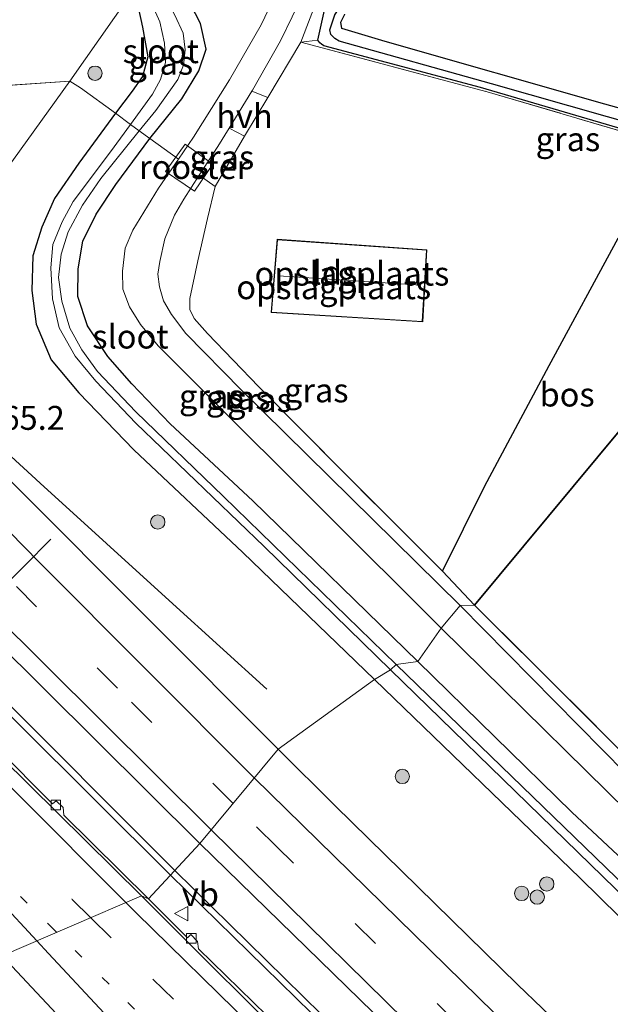
# Model space of a CAD drawing. Units: metres. Extents: x 249989 to 260003, y 468748 to 474541.
# Drawn here: x 251912 to 251974, y 470481 to 470584 of the extents above; entities that cross this region are included whole.
import ezdxf
from ezdxf.enums import TextEntityAlignment as Align

# ---------------------------------------------------------------- set-up
doc = ezdxf.new("R2010")
doc.units = ezdxf.units.M
for name, pattern in [('IE-TERREINAFSCHEIDING', [10, 8, -2]), ('VW-1-3_STREEP', [4, 1, -3]), ('VW-3-9_STREEP', [12, 3, -9])]:
    doc.linetypes.add(name, pattern=pattern)
doc.layers.get('0').update_dxf_attribs({"lineweight": 25})
for name, color, linetype, lineweight in [('B-ME-AL-OVERIG-L-B1', 7, 'Continuous', 18), ('B-ME-AM-KILOMETR-S-B1', 7, 'Continuous', 18), ('B-ME-BV-GELEIDECONSTRUCTIE-GELEIDERAIL-L-B1', 213, 'BV-GELEIDERAIL', 18), ('B-ME-GR-BOOM-GV-B6', 93, 'Continuous', 18), ('B-ME-GR-BOOM-S-B1', 93, 'Continuous', 18), ('B-ME-GR-STRUIKEN-GV-B6', 93, 'Continuous', 18), ('B-ME-IE-GRASLAND-GV-B6', 93, 'Continuous', 18), ('B-ME-IE-GRONDWERKLIJN-GROND_INGERICHT-GV-B6', 253, 'Continuous', 18), ('B-ME-IE-HULPGEOMETRIE-L-B1', 53, 'Continuous', 18), ('B-ME-IE-INRICHTINGSELEMENT-GV-B6', 253, 'Continuous', 18), ('B-ME-IE-TERREINAFSCHEIDING-DOORGANG-L-B1', 8, 'IE-TERREINAFSCHEIDING-KUNSTMATIG-OPEN', 18), ('B-ME-IE-TERREINAFSCHEIDING-RASTERHEKWERK-L-B1', 8, 'IE-TERREINAFSCHEIDING', 18), ('B-ME-KG-KADASTRAAL-DAKRAND-L-B1', 13, 'Continuous', 18), ('B-ME-KG-KADASTRAAL-NOKLIJN-L-B1', 13, 'Continuous', 18), ('B-ME-OG-BEBOUWING-GV-B6', 173, 'Continuous', 18), ('B-ME-OG-WATER-GV-B6', 153, 'Continuous', 18), ('B-ME-VH-VERH_SOORT-BITUMEN-GV-B6', 8, 'IE-TERREINAFSCHEIDING-NATUURLIJK-HOUTWAL', 18), ('B-ME-VH-VERH_SOORT-HALF_VERHARDING-GV-B6', 8, 'IE-TERREINAFSCHEIDING-NATUURLIJK-HOUTWAL', 18), ('B-ME-VH-VERH_SOORT-KLINKERS-GV-B6', 8, 'IE-TERREINAFSCHEIDING-NATUURLIJK-HOUTWAL', 18), ('B-ME-VV-KOLK-S-B1', 8, 'Continuous', 18), ('B-ME-VW-MARKERING-13STREEP-045-L-B1', 255, 'VW-1-3_STREEP', 18), ('B-ME-VW-MARKERING-39STREEP-015-L-B1', 255, 'VW-3-9_STREEP', 18), ('B-ME-VW-MARKERING-STREEP-015-L-B1', 7, 'Continuous', 18), ('B-ME-VW-MEUBILAIR_WEGMEUBILAIR-VERKEERSBORD-S-B1', 8, 'Continuous', 18)]:
    doc.layers.add(name, color=color, linetype=linetype, lineweight=lineweight)
for name, color, linetype in [('B-ME-GR-BOS-GV-B6', 10, 'Continuous'), ('B-ME-GW-INSTEEKWATERGANG-L-B1', 10, 'Continuous'), ('B-ME-GW-WATERGANG-GREPPEL-L-B1', 10, 'Continuous')]:
    doc.layers.add(name, color=color, linetype=linetype)
doc.styles.add('NLCS-ISO', font='NLCS-ISO.TTF')
doc.linetypes.add('BV-GELEIDERAIL', pattern='A,10,-3,[108,NLCS.SHX,S=1,R=0,X=0,Y=0],-3', length=16)
doc.linetypes.add('IE-TERREINAFSCHEIDING-KUNSTMATIG-OPEN', pattern='A,7,-1.5,[67,NLCS.SHX,S=0.75,R=0,X=0,Y=0],-1.5', length=10)
doc.linetypes.add('IE-TERREINAFSCHEIDING-NATUURLIJK-HOUTWAL', pattern='A,7,-1.5,[67,NLCS.SHX,S=0.75,R=45,X=0,Y=0],-1.5,7,-1.5,[70,NLCS.SHX,S=0.75,R=0,X=0,Y=0],-1.5', length=20)

# ---------------------------------------------------------------- blocks, each defined once
blk = doc.blocks.new('boom')
h = blk.add_hatch(color=256)
edge = h.paths.add_edge_path()
edge.add_arc((0, 0), 0.75, 0, 360)
blk.add_circle((0, 0), 0.75)
blk = doc.blocks.new('kolk')
blk.add_lwpolyline([(-0.5, -0.5), (0.5, -0.5), (0.5, 0.5), (-0.5, 0.5)], close=True)
blk = doc.blocks.new('verkeersbord')
for p, q in [((0, 0.75), (-0.75, -0.625)), ((0.75, -0.625), (0, 0.75)), ((-0.75, -0.625), (0.75, -0.625))]:
    blk.add_line(p, q)

msp = doc.modelspace()

# ---------------------------------------------------------------- linework, layer by layer
at = {"layer": 'B-ME-AL-OVERIG-L-B1'}
msp.add_line((251905.24, 470519.024, 25.522), (251915.334, 470529.2, 24.788), dxfattribs=at)
at = {"layer": 'B-ME-BV-GELEIDECONSTRUCTIE-GELEIDERAIL-L-B1'}
for points in [[(251679.51, 470769.56, 25.881), (251719.917, 470721.025, 25.95), (251746.717, 470689.394, 26.052), (251772.054, 470660.215, 26.108), (251795.879, 470633.108, 26.104), (251822.775, 470603.434, 26.194), (251848.995, 470574.979, 26.254), (251883.042, 470539.302, 26.376), (251911.938, 470509.882, 26.473), (251927.8513, 470494.0358, 26.492)], [(251928.3124, 470494.5338, 26.468), (251908.728, 470514.085, 26.445), (251882.578, 470540.656, 26.38), (251859.557, 470564.82, 26.283), (251835.952, 470590.136, 26.157), (251809.762, 470618.645, 26.108), (251784.901, 470646.446, 26.064), (251762.022, 470672.627, 26.056), (251738.601, 470699.955, 25.967), (251713.624, 470729.563, 25.869), (251693.141, 470754.084, 25.853), (251679.937, 470770.013, 25.891)], [(251854.136, 470597.564, 25.399), (251866.425, 470582.949, 26.133), (251873.443, 470574.881, 26.307), (251889.079, 470558.633, 26.307), (251898.529, 470549.424, 26.267), (251914.204, 470535.057, 26.323), (251928.084, 470522.427, 25.885), (251937.917, 470513.492, 25.468)], [(251927.8513, 470494.0358, 26.492), (251955.719, 470466.742, 26.445), (251986.643, 470437.406, 26.493), (252017.063, 470409.303, 26.562), (252052.779, 470377.282, 26.646), (252085.017, 470349.306, 26.739)], [(252085.444, 470349.8, 26.731), (252064.258, 470368.109, 26.626), (252042.27, 470387.55, 26.63), (252018.433, 470408.977, 26.61), (251991.029, 470434.218, 26.497), (251968.686, 470455.285, 26.501), (251949.402, 470473.811, 26.384), (251928.3124, 470494.5338, 26.468)]]:
    msp.add_polyline3d(points, dxfattribs=at)
at = {"layer": 'B-ME-GR-BOOM-GV-B6'}
for points in [[(251904.814, 470576.284, 30.318), (251899.918, 470575.886, 32.403), (251908.405, 470586.601, 32.013), (251919.786, 470600.545, 31.547), (251928.372, 470611.122, 31.186), (251938.132, 470623.442, 30.728), (251946.048, 470633.066, 30.42), (251950.495, 470637.705, 30.123), (251955.119, 470628.924, 25.439), (251944.501, 470615.407, 25.67), (251936.73, 470605.093, 25.658), (251928.072, 470592.485, 25.618), (251917.324, 470577.12, 25.626), (251904.814, 470576.284, 30.318)], [(251910.601, 470567.817, 25.5), (251908.616, 470565.491, 25.5), (251903.784, 470566.711, 27.548), (251899.796, 470568.842, 30.018), (251898.484, 470571.787, 31.442), (251899.918, 470575.886, 32.403), (251904.814, 470576.284, 30.318), (251917.324, 470577.12, 25.626), (251910.601, 470567.817, 25.5)]]:
    msp.add_polyline3d(points, dxfattribs=at)
at = {"layer": 'B-ME-GR-BOS-GV-B6'}
for points in [[(252069.577, 470640.317, 24.972), (251996.613, 470568.244, 24.876), (251973.315, 470574.714, 24.807), (251950.303, 470581.282, 24.896), (251945.792, 470582.633, 24.892), (251945.668, 470583.291, 24.896), (251946.084, 470584.132, 24.9)], [(251959.68, 470522.297, 25.196), (251956.332, 470525.849, 25.123), (251960.705, 470534.702, 25.05), (251967.492, 470547.377, 24.997), (251974.717, 470560.696, 25.013), (251977.443, 470563.282, 24.884), (251977.716, 470563.164, 24.884), (251990.461, 470559.326, 24.847), (251959.68, 470522.297, 25.196)], [(252051.37, 470435.645, 25.573), (252027.534, 470456.714, 25.29), (252004.45, 470478.405, 25.217), (251979.618, 470502.404, 25.064), (251959.68, 470522.297, 25.196), (251990.461, 470559.326, 24.847)]]:
    msp.add_polyline3d(points, dxfattribs=at)
at = {"layer": 'B-ME-GR-STRUIKEN-GV-B6'}
for points in [[(251943.274, 470581.417, 24.949), (251941.484, 470581.196, 25.013), (251943.633, 470586.786, 25.03)], [(251944.173, 470585.492, 24.936), (251943.274, 470581.417, 24.949)]]:
    msp.add_polyline3d(points, dxfattribs=at)
at = {"layer": 'B-ME-GW-INSTEEKWATERGANG-L-B1'}
for points in [[(251997.411, 470565.535, 24.92), (251979.662, 470570.766, 24.863), (251960.29, 470576.482, 24.9), (251943.882, 470580.837, 24.949), (251943.648, 470581.012, 24.949), (251943.478, 470581.137, 24.949), (251943.274, 470581.417, 24.949), (251944.173, 470585.492, 24.936), (251944.268, 470585.742, 24.932), (251944.519, 470586.096, 24.924), (251945.097, 470586.495, 24.916), (251947.328, 470586.93, 24.908), (251947.528, 470587.017, 24.904), (251947.922, 470587.405, 24.896), (251949.152, 470593.588, 24.908), (251950.877, 470600.996, 24.936), (251951.996, 470603.507, 24.932), (251954.056, 470606.215, 24.92), (251959.475, 470612.961, 24.932), (251965.932, 470620.152, 24.92), (251976.806, 470630.752, 24.973)], [(251924.496, 470584.703, 25.151), (251924.922, 470582.781, 25.147), (251925.464, 470579.691, 25.115), (251924.92, 470577.623, 25.123), (251923.828, 470576.089, 25.143), (251922.074, 470573.764, 25.127), (251918.268, 470568.547, 25.054), (251915.716, 470564.836, 25.103), (251914.371, 470561.86, 25.139), (251913.447, 470558.831, 25.155), (251913.342, 470555.231, 25.188), (251913.796, 470551.681, 25.241), (251915.352, 470547.966, 25.289), (251918.266, 470544.517, 25.269), (251923.992, 470538.535, 25.139), (251935.417, 470527.816, 25.07), (251949.182, 470514.512, 25.058)], [(251953.743, 470516.389, 24.908), (251936.457, 470533.22, 24.924), (251927.805, 470541.263, 24.989), (251923.791, 470545.459, 24.965), (251921.297, 470548.305, 24.989), (251919.169, 470551.513, 25.017), (251918.15, 470554.607, 24.973), (251918.186, 470557.504, 25.078), (251918.675, 470560.386, 25.074), (251920.056, 470563.217, 25.046), (251922.116, 470566.313, 25.07), (251925.675, 470571.128, 25.013), (251929.041, 470575.272, 24.928), (251930.824, 470578.208, 24.969), (251931.592, 470580.487, 24.896), (251930.977, 470583.168, 24.896), (251929.932, 470585.197, 24.912)], [(251996.613, 470568.244, 24.876), (251973.315, 470574.714, 24.807), (251950.303, 470581.282, 24.896), (251945.792, 470582.633, 24.892), (251945.668, 470583.291, 24.896), (251946.084, 470584.132, 24.9)], [(252237.673, 470276.45, 25.464), (252208.204, 470297.891, 25.411), (252179.493, 470319.893, 25.314), (252149.263, 470343.656, 25.379), (252120.696, 470366.496, 25.33), (252091.586, 470390.259, 25.282), (252069.734, 470408.881, 25.274), (252046.386, 470429.799, 25.302), (252021.47, 470452.319, 25.189), (251993.913, 470478.114, 24.943), (251969.836, 470500.643, 24.862), (251953.743, 470516.389, 24.908)], [(251949.182, 470514.512, 25.058), (251970.719, 470493.712, 24.886), (251985.088, 470479.591, 24.987), (252003.488, 470462.247, 25.072), (252026.99, 470440.005, 25.294), (252048.757, 470420.274, 25.488), (252071.35, 470400.794, 25.391), (252094.244, 470381.43, 25.339), (252119.635, 470360.608, 25.415), (252146.57, 470339.951, 25.359), (252172.02, 470320.242, 25.363), (252192.969, 470304.176, 25.322), (252194.784, 470302.784, 25.318), (252234.464, 470272.624, 25.544)]]:
    msp.add_polyline3d(points, dxfattribs=at)
at = {"layer": 'B-ME-GW-WATERGANG-GREPPEL-L-B1'}
msp.add_polyline3d([(251997.852, 470566.495, 24.409), (251961.45, 470576.834, 24.47), (251945.491, 470581.315, 24.275), (251945.039, 470581.591, 24.263), (251944.629, 470581.997, 24.275), (251944.533, 470582.511, 24.287), (251945.051, 470584.071, 24.296), (251945.633, 470584.969, 24.328), (251946.179, 470585.327, 24.34), (251947.966, 470585.791, 24.336), (251948.406, 470586.23, 24.336), (251948.884, 470586.866, 24.332), (251952.05, 470600.945, 24.32), (251952.759, 470602.768, 24.32), (251954.233, 470604.908, 24.32), (251967.152, 470619.583, 24.044), (251972.636, 470624.888, 24.016), (251978.398, 470630.169, 24.016), (251988.646, 470638.289, 23.87), (251993.332, 470641.875, 23.878), (252006.403, 470653.018, 23.736), (251994.846, 470654.416, 23.935)], dxfattribs=at)
at = {"layer": 'B-ME-IE-GRASLAND-GV-B6'}
for points in [[(251949.182, 470514.512, 25.058), (251939.101, 470507.21, 25.673), (251911.793, 470534.601, 25.568), (251892.53, 470554.335, 25.514), (251869.542, 470578.378, 25.537), (251844.666, 470605.029, 25.418), (251820.347, 470631.805, 25.285), (251787.999, 470668.216, 25.228), (251760.334, 470700.144, 25.235), (251734.381, 470730.71, 25.167), (251709.491, 470760.449, 25.095), (251696.295, 470776.306, 25.158)], [(251685.17, 470769.946, 25.362), (251713.274, 470736.26, 25.335), (251741.48, 470703.018, 25.401), (251770.568, 470669.033, 25.453), (251796.343, 470639.657, 25.497), (251823.007, 470609.641, 25.646), (251852.799, 470577.81, 25.729), (251883.553, 470545.201, 25.797), (251909.282, 470518.808, 25.855), (251930.914, 470497.344, 25.917)], [(251924.496, 470584.703, 25.151), (251924.922, 470582.781, 25.147), (251925.464, 470579.691, 25.115), (251924.92, 470577.623, 25.123), (251923.828, 470576.089, 25.143), (251922.074, 470573.764, 25.127), (251918.423, 470576.44, 25.537), (251917.324, 470577.12, 25.626), (251928.072, 470592.485, 25.618)], [(251940.062, 470588.735, 24.928), (251937.349, 470583.031, 24.953), (251934.007, 470577.273, 24.949), (251930.239, 470571.259, 24.981), (251928.677, 470568.974, 25.007), (251925.675, 470571.128, 25.013), (251929.041, 470575.272, 24.928), (251930.824, 470578.208, 24.969), (251931.592, 470580.487, 24.896), (251930.977, 470583.168, 24.896), (251929.932, 470585.197, 24.912)], [(251943.633, 470586.786, 25.03), (251941.484, 470581.196, 25.013), (251938.019, 470575.425, 25.022), (251936.375, 470576.096, 24.952), (251936.434, 470576.192, 24.953), (251939.371, 470581.356, 24.896), (251941.815, 470586.423, 24.9)], [(251926.289, 470584.354, 24.321), (251926.735, 470583.331, 24.321), (251927.212, 470581.089, 24.321), (251927.333, 470579.068, 24.321), (251926.815, 470577.308, 24.321), (251925.966, 470575.777, 24.321), (251923.653, 470572.596, 24.321), (251922.074, 470573.764, 25.127), (251923.828, 470576.089, 25.143), (251924.92, 470577.623, 25.123), (251925.464, 470579.691, 25.115), (251924.922, 470582.781, 25.147), (251924.496, 470584.703, 25.151)], [(251929.932, 470585.197, 24.912), (251930.977, 470583.168, 24.896), (251931.592, 470580.487, 24.896), (251930.824, 470578.208, 24.969), (251929.041, 470575.272, 24.928), (251925.675, 470571.128, 25.013), (251924.575, 470571.919, 24.321), (251926.321, 470574.068, 24.321), (251928.624, 470577.3, 24.321), (251929.2, 470578.796, 24.321), (251929.397, 470580.418, 24.321), (251929.161, 470582.149, 24.321), (251928.311, 470584.018, 24.321)], [(251997.411, 470565.535, 24.92), (251979.662, 470570.766, 24.863), (251960.29, 470576.482, 24.9), (251943.882, 470580.837, 24.949), (251943.648, 470581.012, 24.949), (251943.478, 470581.137, 24.949), (251943.274, 470581.417, 24.949), (251944.173, 470585.492, 24.936)], [(251945.051, 470584.071, 24.296), (251944.533, 470582.511, 24.287), (251944.629, 470581.997, 24.275), (251945.039, 470581.591, 24.263), (251945.491, 470581.315, 24.275), (251961.45, 470576.834, 24.47), (251997.852, 470566.495, 24.409), (251997.411, 470565.535, 24.92)], [(251997.852, 470566.495, 24.409), (251961.45, 470576.834, 24.47), (251945.491, 470581.315, 24.275), (251945.039, 470581.591, 24.263), (251944.629, 470581.997, 24.275), (251944.533, 470582.511, 24.287), (251945.051, 470584.071, 24.296)], [(251946.084, 470584.132, 24.9), (251945.668, 470583.291, 24.896), (251945.792, 470582.633, 24.892), (251950.303, 470581.282, 24.896), (251973.315, 470574.714, 24.807), (251996.613, 470568.244, 24.876), (251997.852, 470566.495, 24.409)], [(251995.214, 470564.144, 25.082), (251982.8, 470567.595, 25.05), (251981.946, 470565.643, 25.042), (251978.306, 470564.992, 24.831), (251977.591, 470564.713, 24.867), (251977.213, 470564.246, 24.88), (251977.136, 470563.681, 24.88), (251977.443, 470563.282, 24.884), (251974.717, 470560.696, 25.013), (251979.761, 470570.496, 24.944), (251960.989, 470576.027, 24.928), (251941.484, 470581.196, 25.013), (251943.274, 470581.417, 24.949), (251943.478, 470581.137, 24.949), (251943.648, 470581.012, 24.949), (251943.882, 470580.837, 24.949), (251960.29, 470576.482, 24.9), (251979.662, 470570.766, 24.863), (251997.411, 470565.535, 24.92), (251995.214, 470564.144, 25.082)], [(251910.601, 470567.817, 25.5), (251917.324, 470577.12, 25.626), (251918.423, 470576.44, 25.537), (251922.074, 470573.764, 25.127), (251918.268, 470568.547, 25.054), (251915.716, 470564.836, 25.103), (251914.371, 470561.86, 25.139), (251913.447, 470558.831, 25.155), (251913.342, 470555.231, 25.188), (251913.796, 470551.681, 25.241), (251915.352, 470547.966, 25.289), (251918.266, 470544.517, 25.269), (251923.992, 470538.535, 25.139), (251935.417, 470527.816, 25.07), (251949.182, 470514.512, 25.058)], [(251950.888, 470515.508, 24.321), (251949.182, 470514.512, 25.058), (251935.417, 470527.816, 25.07), (251923.992, 470538.535, 25.139), (251918.266, 470544.517, 25.269), (251915.352, 470547.966, 25.289), (251913.796, 470551.681, 25.241), (251913.342, 470555.231, 25.188), (251913.447, 470558.831, 25.155), (251914.371, 470561.86, 25.139), (251915.716, 470564.836, 25.103), (251918.268, 470568.547, 25.054), (251922.074, 470573.764, 25.127), (251923.653, 470572.596, 24.321), (251921.576, 470569.739, 24.321), (251917.66, 470564.525, 24.321), (251916.523, 470562.391, 24.321), (251915.544, 470560.024, 24.321), (251915.322, 470557.591, 24.321), (251915.489, 470554.339, 24.321), (251916.206, 470551.324, 24.321), (251917.883, 470548.334, 24.321), (251920.033, 470545.732, 24.321), (251924.225, 470541.322, 24.321), (251937.646, 470528.415, 24.321), (251950.888, 470515.508, 24.321)], [(251951.449, 470516.085, 24.321), (251933.397, 470533.677, 24.321), (251924.218, 470542.539, 24.321), (251920.208, 470546.733, 24.321), (251918.568, 470549.025, 24.321), (251917.308, 470551.286, 24.321), (251916.467, 470554.1, 24.321), (251916.127, 470556.595, 24.321), (251916.417, 470559.016, 24.321), (251917.138, 470561.361, 24.321), (251918.628, 470564.154, 24.321), (251920.537, 470566.947, 24.321), (251924.575, 470571.919, 24.321), (251925.675, 470571.128, 25.013), (251922.116, 470566.313, 25.07), (251920.056, 470563.217, 25.046), (251918.675, 470560.386, 25.074), (251918.186, 470557.504, 25.078), (251918.15, 470554.607, 24.973), (251919.169, 470551.513, 25.017), (251921.297, 470548.305, 24.989), (251923.791, 470545.459, 24.965), (251927.805, 470541.263, 24.989), (251936.457, 470533.22, 24.924), (251953.743, 470516.389, 24.908), (251951.449, 470516.085, 24.321)], [(251930.858, 470567.303, 24.897), (251932.794, 470570.305, 24.912), (251933.974, 470572.213, 24.925), (251935.593, 470571.387, 25.042), (251932.533, 470566.102, 25.095), (251930.858, 470567.303, 24.897)], [(251953.743, 470516.389, 24.908), (251936.457, 470533.22, 24.924), (251927.805, 470541.263, 24.989), (251923.791, 470545.459, 24.965), (251921.297, 470548.305, 24.989), (251919.169, 470551.513, 25.017), (251918.15, 470554.607, 24.973), (251918.186, 470557.504, 25.078), (251918.675, 470560.386, 25.074), (251920.056, 470563.217, 25.046), (251922.116, 470566.313, 25.07), (251925.675, 470571.128, 25.013), (251928.677, 470568.974, 25.007), (251926.595, 470565.927, 25.042), (251923.915, 470561.517, 25.05), (251923.094, 470559.642, 25.038), (251922.811, 470557.236, 25.058), (251922.871, 470555.369, 25.066), (251923.538, 470553.528, 25.026), (251924.699, 470551.67, 25.038), (251926.565, 470549.425, 25.042), (251931.162, 470544.811, 24.977), (251956.171, 470519.899, 25.001), (251953.743, 470516.389, 24.908)], [(251958.157, 470522.239, 24.969), (251935.292, 470544.775, 24.9), (251929.46, 470550.705, 24.912), (251927.951, 470552.696, 24.944), (251927.114, 470554.142, 24.892), (251926.709, 470555.593, 24.859), (251926.519, 470556.93, 24.859), (251926.716, 470558.272, 24.855), (251927.266, 470560.641, 24.827), (251928.258, 470563.091, 24.851), (251929.228, 470564.775, 24.884), (251930.858, 470567.303, 24.897), (251932.533, 470566.102, 25.095), (251931.705, 470562.74, 25.022), (251930.706, 470558.328, 25.038), (251929.884, 470554.367, 25.058), (251929.88, 470553.23, 25.046), (251930.331, 470552.306, 25.046), (251931.704, 470550.73, 25.05), (251937.096, 470545.154, 25.038), (251946.251, 470535.9, 25.09), (251956.332, 470525.849, 25.123), (251959.68, 470522.297, 25.196), (251958.157, 470522.239, 24.969)], [(252035.362, 470447.764, 25.363), (252012.834, 470468.617, 25.294), (251992.618, 470487.923, 25.177), (251975.494, 470504.672, 25.036), (251958.157, 470522.239, 24.969), (251959.68, 470522.297, 25.196), (251979.618, 470502.404, 25.064), (252004.45, 470478.405, 25.217), (252027.534, 470456.714, 25.29), (252051.37, 470435.645, 25.573)], [(252179.493, 470319.893, 25.314), (252149.263, 470343.656, 25.379), (252120.696, 470366.496, 25.33), (252091.586, 470390.259, 25.282), (252069.734, 470408.881, 25.274), (252046.386, 470429.799, 25.302), (252021.47, 470452.319, 25.189), (251993.913, 470478.114, 24.943), (251969.836, 470500.643, 24.862), (251953.743, 470516.389, 24.908), (251956.171, 470519.899, 25.001), (251980.014, 470496.444, 24.987), (252000.967, 470475.83, 25.104), (252022.805, 470455.323, 25.286), (252043.644, 470436.554, 25.375), (252064.638, 470417.855, 25.391), (252086.405, 470399.445, 25.367), (252111.052, 470378.998, 25.403), (252133.09, 470361.12, 25.399), (252153.618, 470344.727, 25.383), (252175.809, 470327.453, 25.419)], [(252237.673, 470276.45, 25.464), (252236.555, 470274.895, 24.321), (252200.465, 470301.691, 24.321), (252166.992, 470327.612, 24.321), (252136.28, 470351.731, 24.321), (252110.447, 470372.102, 24.321), (252087.879, 470390.761, 24.321), (252063.111, 470411.894, 24.321), (252042.117, 470430.667, 24.321), (252012.16, 470458.198, 24.321), (251985.526, 470483.12, 24.321), (251951.449, 470516.085, 24.321), (251953.743, 470516.389, 24.908), (251969.836, 470500.643, 24.862), (251993.913, 470478.114, 24.943), (252021.47, 470452.319, 25.189), (252046.386, 470429.799, 25.302), (252069.734, 470408.881, 25.274), (252091.586, 470390.259, 25.282), (252120.696, 470366.496, 25.33), (252149.263, 470343.656, 25.379), (252179.493, 470319.893, 25.314), (252208.204, 470297.891, 25.411), (252237.673, 470276.45, 25.464)], [(252172.02, 470320.242, 25.363), (252146.57, 470339.951, 25.359), (252119.635, 470360.608, 25.415), (252094.244, 470381.43, 25.339), (252071.35, 470400.794, 25.391), (252048.757, 470420.274, 25.488), (252026.99, 470440.005, 25.294), (252003.488, 470462.247, 25.072), (251985.088, 470479.591, 24.987), (251970.719, 470493.712, 24.886), (251949.182, 470514.512, 25.058), (251950.888, 470515.508, 24.321), (251984.84, 470482.463, 24.321), (252011.382, 470457.275, 24.321), (252041.417, 470429.8, 24.321), (252062.401, 470411.046, 24.321), (252087.176, 470389.923, 24.321), (252109.776, 470371.3, 24.321), (252135.585, 470350.902, 24.321), (252166.348, 470326.83, 24.321)], [(252141.392, 470324.535, 26.09), (252119.804, 470342.48, 26.034), (252099.413, 470359.739, 25.998), (252076.437, 470379.511, 25.958), (252053.711, 470399.617, 25.896), (252030.52, 470420.473, 25.859), (252007.408, 470441.679, 25.813), (251984.562, 470463.019, 25.773), (251964.206, 470482.545, 25.709), (251945.082, 470501.272, 25.694), (251939.101, 470507.21, 25.673), (251949.182, 470514.512, 25.058), (251970.719, 470493.712, 24.886), (251985.088, 470479.591, 24.987), (252003.488, 470462.247, 25.072), (252026.99, 470440.005, 25.294), (252048.757, 470420.274, 25.488), (252071.35, 470400.794, 25.391), (252094.244, 470381.43, 25.339), (252119.635, 470360.608, 25.415), (252146.57, 470339.951, 25.359), (252172.02, 470320.242, 25.363)], [(251930.914, 470497.344, 25.917), (251925.551, 470491.551, 25.902), (251916.68, 470500.315, 25.853), (251916.609, 470501.101, 25.796), (251915.894, 470501.809, 25.808), (251915.5, 470501.482, 25.812), (251903.744, 470513.295, 25.812)], [(251943.636, 470473.773, 25.831), (251930.79, 470486.33, 25.811), (251930.684, 470487.097, 25.815), (251929.984, 470487.821, 25.815), (251929.623, 470487.465, 25.787), (251925.551, 470491.551, 25.902), (251930.914, 470497.344, 25.917), (251956.037, 470472.851, 25.888)], [(252062.037, 470322.546, 26.19), (252044.51, 470336.99, 25.274), (252020.163, 470359.255, 25.29), (251993.831, 470383.877, 25.379), (251971.77, 470404.739, 25.254), (251943.861, 470431.892, 25.266), (251919.681, 470454.575, 25.302), (251905.996, 470467.839, 25.22), (251910.22, 470485.578, 26.052), (251922.627, 470472.353, 26.117), (251935.213, 470458.937, 26.182), (251947.949, 470445.889, 26.206), (251963.457, 470430.113, 26.243), (251979.554, 470413.816, 26.308), (251994.734, 470398.753, 26.353), (252009.473, 470384.292, 26.385), (252025.583, 470369.39, 26.434), (252042.319, 470354.497, 26.461), (252059.409, 470339.761, 26.525), (252076.333, 470325.248, 26.571)]]:
    msp.add_polyline3d(points, dxfattribs=at)
at = {"layer": 'B-ME-IE-GRONDWERKLIJN-GROND_INGERICHT-GV-B6'}
for points in [[(251974.717, 470560.696, 25.013), (251967.492, 470547.377, 24.997), (251960.705, 470534.702, 25.05), (251956.332, 470525.849, 25.123), (251946.251, 470535.9, 25.09), (251937.096, 470545.154, 25.038), (251931.704, 470550.73, 25.05), (251930.331, 470552.306, 25.046), (251929.88, 470553.23, 25.046), (251929.884, 470554.367, 25.058), (251930.706, 470558.328, 25.038), (251931.705, 470562.74, 25.022), (251932.533, 470566.102, 25.095), (251935.593, 470571.387, 25.042), (251938.019, 470575.425, 25.022), (251941.484, 470581.196, 25.013), (251960.989, 470576.027, 24.928), (251979.761, 470570.496, 24.944), (251974.717, 470560.696, 25.013)], [(251938.371, 470552.908, 25.07), (251954.247, 470551.936, 25.07), (251954.682, 470559.482, 25.07), (251938.995, 470560.579, 25.07), (251938.371, 470552.908, 25.07)]]:
    msp.add_polyline3d(points, dxfattribs=at)
at = {"layer": 'B-ME-IE-HULPGEOMETRIE-L-B1'}
msp.add_polyline3d([(251905.996, 470467.839, 25.22), (251910.22, 470485.578, 26.052), (251924.814, 470491.858, 25.82), (251925.551, 470491.551, 25.902), (251930.914, 470497.344, 25.917), (251939.101, 470507.21, 25.673), (251949.182, 470514.512, 25.058), (251950.888, 470515.508, 24.321), (251951.449, 470516.085, 24.321), (251953.743, 470516.389, 24.908), (251956.171, 470519.899, 25.001), (251958.157, 470522.239, 24.969), (251959.68, 470522.297, 25.196), (251990.461, 470559.326, 24.847), (251990.09, 470560.48, 24.271), (251990.653, 470561.28, 24.912), (251991.826, 470562.895, 25.017), (251995.214, 470564.144, 25.082), (251997.411, 470565.535, 24.92), (251997.852, 470566.495, 24.409), (251996.613, 470568.244, 24.876), (252069.577, 470640.317, 24.972)], dxfattribs=at)
at = {"layer": 'B-ME-IE-INRICHTINGSELEMENT-GV-B6'}
msp.add_polyline3d([(251932.28, 470568.45, 24.977), (251930.358, 470565.62, 24.957), (251927.334, 470567.676, 24.989), (251929.378, 470570.524, 24.985), (251932.28, 470568.45, 24.977)], dxfattribs=at)
at = {"layer": 'B-ME-IE-TERREINAFSCHEIDING-DOORGANG-L-B1'}
msp.add_line((251935.593, 470571.387, 25.042), (251938.019, 470575.425, 25.022), dxfattribs=at)
at = {"layer": 'B-ME-IE-TERREINAFSCHEIDING-RASTERHEKWERK-L-B1'}
msp.add_line((251932.533, 470566.102, 25.095), (251930.858, 470567.303, 24.897), dxfattribs=at)
for points in [[(251938.019, 470575.425, 25.022), (251941.484, 470581.196, 25.013), (251960.989, 470576.027, 24.928), (251979.761, 470570.496, 24.944), (251974.717, 470560.696, 25.013), (251967.492, 470547.377, 24.997), (251960.705, 470534.702, 25.05), (251956.332, 470525.849, 25.123)], [(251928.677, 470568.974, 25.007), (251925.675, 470571.128, 25.013), (251924.575, 470571.919, 24.321), (251923.653, 470572.596, 24.321), (251922.074, 470573.764, 25.127), (251918.423, 470576.44, 25.537), (251917.324, 470577.12, 25.626), (251904.814, 470576.284, 30.318), (251899.918, 470575.886, 32.403), (251896.683, 470575.496, 32.537)], [(251959.68, 470522.297, 25.196), (251956.332, 470525.849, 25.123), (251946.251, 470535.9, 25.09), (251937.096, 470545.154, 25.038), (251931.704, 470550.73, 25.05), (251930.331, 470552.306, 25.046), (251929.88, 470553.23, 25.046), (251929.884, 470554.367, 25.058), (251930.706, 470558.328, 25.038), (251931.705, 470562.74, 25.022), (251932.533, 470566.102, 25.095), (251935.593, 470571.387, 25.042)], [(251959.68, 470522.297, 25.196), (251979.618, 470502.404, 25.064), (252004.45, 470478.405, 25.217), (252027.534, 470456.714, 25.29), (252051.37, 470435.645, 25.573), (252071.569, 470418.311, 25.48), (252093.755, 470399.604, 25.524), (252119.325, 470378.252, 25.561), (252137.022, 470363.924, 25.528), (252145.032, 470357.808, 25.435), (252160.55, 470345.825, 25.435), (252168.746, 470339.484, 25.484), (252171.188, 470338.277, 25.448)]]:
    msp.add_polyline3d(points, dxfattribs=at)
at = {"layer": 'B-ME-KG-KADASTRAAL-DAKRAND-L-B1'}
msp.add_polyline3d([(251939.041, 470560.525, 27.716), (251954.629, 470559.436, 27.84), (251954.2, 470551.989, 27.796), (251938.425, 470552.955, 27.812), (251939.041, 470560.525, 27.716)], dxfattribs=at)
at = {"layer": 'B-ME-KG-KADASTRAAL-NOKLIJN-L-B1'}
msp.add_line((251939.14, 470556.76, 30.768), (251954.063, 470555.785, 30.764), dxfattribs=at)
at = {"layer": 'B-ME-OG-BEBOUWING-GV-B6'}
msp.add_polyline3d([(251938.995, 470560.579, 25.07), (251954.682, 470559.482, 25.07), (251954.247, 470551.936, 25.07), (251938.371, 470552.908, 25.07), (251938.995, 470560.579, 25.07)], dxfattribs=at)
at = {"layer": 'B-ME-OG-WATER-GV-B6'}
for points in [[(251924.575, 470571.919, 24.321), (251923.653, 470572.596, 24.321), (251925.966, 470575.777, 24.321), (251926.815, 470577.308, 24.321), (251927.333, 470579.068, 24.321), (251927.212, 470581.089, 24.321), (251926.735, 470583.331, 24.321), (251926.289, 470584.354, 24.321), (251926.036, 470584.824, 24.321), (251925.973, 470585.149, 24.321), (251926.027, 470585.425, 24.321), (251926.298, 470585.625, 24.321), (251927.101, 470585.5, 24.321), (251927.806, 470584.933, 24.321), (251928.311, 470584.018, 24.321), (251929.161, 470582.149, 24.321), (251929.397, 470580.418, 24.321), (251929.2, 470578.796, 24.321), (251928.624, 470577.3, 24.321), (251926.321, 470574.068, 24.321), (251924.575, 470571.919, 24.321)], [(251950.888, 470515.508, 24.321), (251937.646, 470528.415, 24.321), (251924.225, 470541.322, 24.321), (251920.033, 470545.732, 24.321), (251917.883, 470548.334, 24.321), (251916.206, 470551.324, 24.321), (251915.489, 470554.339, 24.321), (251915.322, 470557.591, 24.321), (251915.544, 470560.024, 24.321), (251916.523, 470562.391, 24.321), (251917.66, 470564.525, 24.321), (251921.576, 470569.739, 24.321), (251923.653, 470572.596, 24.321), (251924.575, 470571.919, 24.321), (251920.537, 470566.947, 24.321), (251918.628, 470564.154, 24.321), (251917.138, 470561.361, 24.321), (251916.417, 470559.016, 24.321), (251916.127, 470556.595, 24.321), (251916.467, 470554.1, 24.321), (251917.308, 470551.286, 24.321), (251918.568, 470549.025, 24.321), (251920.208, 470546.733, 24.321), (251924.218, 470542.539, 24.321), (251933.397, 470533.677, 24.321), (251951.449, 470516.085, 24.321), (251950.888, 470515.508, 24.321)], [(252236.555, 470274.895, 24.321), (252235.823, 470274.045, 24.321), (252199.822, 470300.897, 24.321), (252166.348, 470326.83, 24.321), (252135.585, 470350.902, 24.321), (252109.776, 470371.3, 24.321), (252087.176, 470389.923, 24.321), (252062.401, 470411.046, 24.321), (252041.417, 470429.8, 24.321), (252011.382, 470457.275, 24.321), (251984.84, 470482.463, 24.321), (251950.888, 470515.508, 24.321), (251951.449, 470516.085, 24.321), (251985.526, 470483.12, 24.321), (252012.16, 470458.198, 24.321), (252042.117, 470430.667, 24.321), (252063.111, 470411.894, 24.321), (252087.879, 470390.761, 24.321), (252110.447, 470372.102, 24.321), (252136.28, 470351.731, 24.321), (252166.992, 470327.612, 24.321), (252200.465, 470301.691, 24.321), (252236.555, 470274.895, 24.321)]]:
    msp.add_polyline3d(points, dxfattribs=at)
at = {"layer": 'B-ME-VH-VERH_SOORT-BITUMEN-GV-B6'}
for points in [[(251696.295, 470776.306, 25.158), (251709.491, 470760.449, 25.095), (251734.381, 470730.71, 25.167), (251760.334, 470700.144, 25.235), (251787.999, 470668.216, 25.228), (251820.347, 470631.805, 25.285), (251844.666, 470605.029, 25.418), (251869.542, 470578.378, 25.537), (251892.53, 470554.335, 25.514), (251911.793, 470534.601, 25.568), (251939.101, 470507.21, 25.673)], [(251939.101, 470507.21, 25.673), (251930.914, 470497.344, 25.917), (251909.282, 470518.808, 25.855), (251883.553, 470545.201, 25.797), (251852.799, 470577.81, 25.729), (251823.007, 470609.641, 25.646), (251796.343, 470639.657, 25.497), (251770.568, 470669.033, 25.453), (251741.48, 470703.018, 25.401), (251713.274, 470736.26, 25.335), (251685.17, 470769.946, 25.362)], [(251676.728, 470766.601, 25.239), (251680.853, 470761.648, 25.248), (251694.509, 470745.247, 25.28), (251717.825, 470717.218, 25.339), (251746.064, 470684.082, 25.455), (251768.259, 470658.681, 25.428), (251791.916, 470631.686, 25.569), (251825.782, 470594.283, 25.628), (251855.12, 470562.932, 25.664), (251880.414, 470536.525, 25.772), (251907.182, 470509.257, 25.715), (251924.814, 470491.858, 25.82)], [(251924.814, 470491.858, 25.82), (251910.22, 470485.578, 26.052), (251904.298, 470491.872, 26.026), (251895.776, 470501.017, 26.002), (251889.846, 470507.664, 26.017), (251882.235, 470516.139, 26.05), (251875.811, 470523.039, 26.041), (251870.835, 470528.058, 25.891), (251845.036, 470555.08, 25.875), (251834.07, 470566.821, 25.773), (251814.622, 470587.751, 25.758), (251794.672, 470609.89, 25.787), (251772.474, 470634.777, 25.666), (251748.615, 470662.012, 25.445), (251724.647, 470689.726, 25.205), (251696.971, 470722.418, 25.058), (251670.43, 470754.505, 25.111), (251668.938, 470756.308, 25.114), (251671.181, 470759.271, 25.161), (251673.454, 470762.275, 25.268)], [(251941.815, 470586.423, 24.9), (251939.371, 470581.356, 24.896), (251936.434, 470576.192, 24.953), (251936.375, 470576.096, 24.952), (251933.974, 470572.213, 24.925), (251932.794, 470570.305, 24.912), (251930.858, 470567.303, 24.897), (251929.228, 470564.775, 24.884), (251928.258, 470563.091, 24.851), (251927.266, 470560.641, 24.827), (251926.716, 470558.272, 24.855), (251926.519, 470556.93, 24.859), (251926.709, 470555.593, 24.859), (251927.114, 470554.142, 24.892), (251927.951, 470552.696, 24.944), (251929.46, 470550.705, 24.912), (251935.292, 470544.775, 24.9), (251958.157, 470522.239, 24.969), (251956.171, 470519.899, 25.001), (251931.162, 470544.811, 24.977), (251926.565, 470549.425, 25.042), (251924.699, 470551.67, 25.038), (251923.538, 470553.528, 25.026), (251922.871, 470555.369, 25.066), (251922.811, 470557.236, 25.058), (251923.094, 470559.642, 25.038), (251923.915, 470561.517, 25.05), (251926.595, 470565.927, 25.042), (251928.677, 470568.974, 25.007), (251930.239, 470571.259, 24.981), (251934.007, 470577.273, 24.949), (251937.349, 470583.031, 24.953), (251940.062, 470588.735, 24.928)], [(252175.809, 470327.453, 25.419), (252153.618, 470344.727, 25.383), (252133.09, 470361.12, 25.399), (252111.052, 470378.998, 25.403), (252086.405, 470399.445, 25.367), (252064.638, 470417.855, 25.391), (252043.644, 470436.554, 25.375), (252022.805, 470455.323, 25.286), (252000.967, 470475.83, 25.104), (251980.014, 470496.444, 24.987), (251956.171, 470519.899, 25.001), (251958.157, 470522.239, 24.969), (251975.494, 470504.672, 25.036), (251992.618, 470487.923, 25.177), (252012.834, 470468.617, 25.294), (252035.362, 470447.764, 25.363), (252056.247, 470429.082, 25.423), (252079.485, 470409.014, 25.367), (252103.18, 470389.216, 25.415), (252129.061, 470368.174, 25.351), (252147.253, 470353.273, 25.375), (252165.96, 470338.716, 25.411), (252184.851, 470324.141, 25.452)], [(252121.511, 470324.448, 26.289), (252093.623, 470347.935, 26.206), (252062.706, 470374.559, 26.147), (252034.746, 470399.485, 26.11), (252005.812, 470425.911, 26.058), (251980.998, 470448.867, 25.96), (251956.037, 470472.851, 25.888), (251930.914, 470497.344, 25.917), (251939.101, 470507.21, 25.673), (251945.082, 470501.272, 25.694), (251964.206, 470482.545, 25.709), (251984.562, 470463.019, 25.773), (252007.408, 470441.679, 25.813), (252030.52, 470420.473, 25.859), (252053.711, 470399.617, 25.896), (252076.437, 470379.511, 25.958), (252099.413, 470359.739, 25.998), (252119.804, 470342.48, 26.034), (252141.392, 470324.535, 26.09)], [(252042.319, 470354.497, 26.461), (252025.583, 470369.39, 26.434), (252009.473, 470384.292, 26.385), (251994.734, 470398.753, 26.353), (251979.554, 470413.816, 26.308), (251963.457, 470430.113, 26.243), (251947.949, 470445.889, 26.206), (251935.213, 470458.937, 26.182), (251922.627, 470472.353, 26.117), (251910.22, 470485.578, 26.052), (251924.814, 470491.858, 25.82), (251942.912, 470473.817, 25.885), (251957.674, 470459.445, 25.909), (251970.182, 470447.581, 25.904), (251985.261, 470433.43, 25.923), (252001.218, 470418.878, 26.058), (252015.743, 470405.192, 25.984), (252030.274, 470392.272, 26.054)]]:
    msp.add_polyline3d(points, dxfattribs=at)
at = {"layer": 'B-ME-VH-VERH_SOORT-HALF_VERHARDING-GV-B6'}
msp.add_polyline3d([(251933.974, 470572.213, 24.925), (251936.375, 470576.096, 24.952), (251938.019, 470575.425, 25.022), (251935.593, 470571.387, 25.042), (251933.974, 470572.213, 24.925)], dxfattribs=at)
at = {"layer": 'B-ME-VH-VERH_SOORT-KLINKERS-GV-B6'}
for points in [[(251925.551, 470491.551, 25.902), (251924.814, 470491.858, 25.82), (251907.182, 470509.257, 25.715), (251880.414, 470536.525, 25.772), (251855.12, 470562.932, 25.664), (251825.782, 470594.283, 25.628)], [(251903.744, 470513.295, 25.812), (251915.5, 470501.482, 25.812), (251915.894, 470501.809, 25.808), (251916.609, 470501.101, 25.796), (251916.68, 470500.315, 25.853), (251925.551, 470491.551, 25.902)], [(251942.912, 470473.817, 25.885), (251924.814, 470491.858, 25.82), (251925.551, 470491.551, 25.902), (251929.623, 470487.465, 25.787), (251929.984, 470487.821, 25.815), (251930.684, 470487.097, 25.815), (251930.79, 470486.33, 25.811), (251943.636, 470473.773, 25.831)]]:
    msp.add_polyline3d(points, dxfattribs=at)
at = {"layer": 'B-ME-VW-MARKERING-13STREEP-045-L-B1'}
for points in [[(251915.9432, 470488.0408, 26.04), (251915.689, 470488.292, 26.04), (251909.932, 470494.01, 26.017), (251904.167, 470499.756, 26.004), (251898.683, 470505.197, 25.991), (251893.368, 470510.684, 25.974), (251885.193, 470519.135, 25.973)], [(252092.574, 470326.137, 26.421), (252080.295, 470336.512, 26.39), (252069.19, 470346.029, 26.369), (252056.58, 470357.056, 26.284), (252044.323, 470367.688, 26.314), (252032.336, 470378.361, 26.29), (252020.451, 470389.166, 26.264), (252008.454, 470399.87, 26.255), (251996.689, 470410.621, 26.185), (251984.881, 470421.573, 26.202), (251973.144, 470432.566, 26.172), (251961.491, 470443.649, 26.141), (251949.704, 470454.835, 26.123), (251938.49, 470465.834, 26.102), (251926.934, 470477.21, 26.048), (251921.419, 470482.629, 26.062), (251915.9432, 470488.0408, 26.04)]]:
    msp.add_polyline3d(points, dxfattribs=at)
at = {"layer": 'B-ME-VW-MARKERING-39STREEP-015-L-B1'}
for points in [[(251934.4006, 470501.5456, 25.8518), (251922.297, 470513.594, 25.793), (251905.268, 470530.713, 25.751), (251889.829, 470546.483, 25.716), (251864.323, 470573.176, 25.665), (251839.819, 470599.475, 25.605), (251816.061, 470625.568, 25.56), (251784.184, 470661.329, 25.493), (251760.52, 470688.608, 25.426), (251736.973, 470716.281, 25.362), (251713.766, 470743.732, 25.311), (251689.824, 470772.645, 25.337), (251685.985, 470777.281, 25.341)], [(251673.454, 470762.275, 25.268), (251676.466, 470758.629, 25.261), (251695.234, 470735.914, 25.216), (251731.858, 470692.677, 25.325), (251764.016, 470655.516, 25.478), (251795.975, 470619.492, 25.602), (251819.763, 470593.269, 25.562), (251844.012, 470567.166, 25.661), (251868.419, 470541.47, 25.738), (251875.745, 470533.883, 25.861), (251883.826, 470525.623, 25.889), (251892.24, 470516.988, 25.887), (251900.603, 470508.51, 25.902), (251909.035, 470500.046, 25.92), (251917.57, 470491.487, 25.946), (251919.5059, 470489.5738, 25.946)], [(252216.298, 470255.5475, 26.429), (252211.266, 470259.379, 26.428), (252193.544, 470273.185, 26.381), (252165.302, 470295.519, 26.333), (252137.334, 470318.287, 26.272), (252109.555, 470341.285, 26.207), (252082.095, 470364.73, 26.153), (252056.517, 470387.204, 26.073), (252027.896, 470412.767, 26.041), (252003.548, 470435.272, 25.952), (251966.47, 470470.114, 25.904), (251938.975, 470496.992, 25.874), (251934.4006, 470501.5456, 25.8518)], [(251919.5059, 470489.5738, 25.946), (251926.001, 470483.155, 25.949), (251934.421, 470474.921, 25.988), (251942.707, 470466.844, 26.01), (251951.56, 470458.193, 26.023), (251959.969, 470450.162, 26.043), (251968.525, 470442.141, 26.051), (251977.039, 470434.035, 26.072), (251985.576, 470426.045, 26.119), (251994.477, 470417.73, 26.122), (252002.885, 470410.057, 26.145), (252011.686, 470402.025, 26.173), (252020.406, 470394.157, 26.167), (252029.309, 470386.131, 26.184), (252037.935, 470378.223, 26.186), (252047.605, 470369.89, 26.204), (252072.292, 470348.405, 26.269), (252074.944, 470346.05, 26.283), (252083.884, 470338.417, 26.299), (252092.945, 470330.726, 26.322), (252102.029, 470323.078, 26.342)]]:
    msp.add_polyline3d(points, dxfattribs=at)
at = {"layer": 'B-ME-VW-MARKERING-STREEP-015-L-B1'}
for points in [[(251688.257, 470780.271, 25.233), (251693.119, 470774.413, 25.222), (251709.934, 470754.153, 25.184), (251731.3, 470728.698, 25.208), (251754.717, 470701.106, 25.322), (251777.869, 470673.924, 25.376), (251802.015, 470646.687, 25.415), (251824.158, 470621.944, 25.332), (251847.479, 470596.325, 25.537), (251870.274, 470572.045, 25.593), (251892.355, 470548.965, 25.634), (251914.098, 470526.784, 25.69), (251936.611, 470504.218, 25.778), (251936.615, 470504.2141, 25.778)], [(251932.0906, 470498.7619, 25.862), (251909.073, 470521.628, 25.898), (251885.871, 470545.271, 25.881), (251865.078, 470567.043, 25.78), (251849.384, 470583.736, 25.707), (251827.636, 470607.335, 25.646), (251805.068, 470632.296, 25.569), (251782.013, 470658.168, 25.569), (251756.263, 470687.903, 25.533), (251732.902, 470715.401, 25.423), (251704.604, 470749.056, 25.33), (251686.555, 470770.829, 25.354), (251683.7, 470774.273, 25.358)], [(251923.1806, 470491.1551, 25.8373), (251900.517, 470513.855, 25.758), (251880.809, 470533.884, 25.704), (251853.655, 470562.298, 25.605), (251827.621, 470590.132, 25.465), (251802.747, 470617.542, 25.531), (251775.037, 470648.519, 25.476), (251748.507, 470678.894, 25.425), (251721.525, 470710.383, 25.344), (251695.495, 470741.31, 25.272), (251679.494, 470760.767, 25.287), (251675.754, 470765.314, 25.291)], [(251856.734, 470548.189, 25.88), (251860.777, 470543.948, 25.884), (251864.22, 470540.251, 25.909), (251868.916, 470535.392, 25.91), (251874.277, 470529.82, 25.931), (251879.911, 470523.867, 25.927), (251882.998, 470520.536, 25.989), (251885.793, 470517.402, 25.991), (251889.108, 470513.792, 25.999), (251895.632, 470506.75, 26.011), (251900.655, 470501.318, 25.956), (251905.93, 470495.675, 25.98), (251913.8703, 470487.1488, 26.0312)], [(251936.615, 470504.2141, 25.778), (251965.07, 470476.353, 25.814), (251987.109, 470455.226, 25.868), (252015.423, 470429.283, 25.847), (252044.535, 470402.459, 25.993), (252068.722, 470380.982, 25.947), (252095.182, 470358.105, 26.093), (252119.875, 470337.647, 26.11), (252143.056, 470318.143, 26.118), (252171.184, 470295.43, 26.196), (252198.595, 470273.769, 26.247), (252218.0735, 470258.5533, 26.349)], [(252214.4185, 470252.3655, 26.442), (252205.851, 470258.994, 26.505), (252176.444, 470282.074, 26.477), (252146.539, 470306.102, 26.392), (252116.8, 470330.597, 26.315), (252090.693, 470352.614, 26.198), (252064.68, 470375.058, 26.158), (252036.958, 470399.775, 26.122), (252006.935, 470427.087, 26.041), (251982.366, 470449.98, 25.972), (251958.505, 470472.826, 25.92), (251932.0906, 470498.7619, 25.862)], [(252207.6516, 470242.8659, 26.4792), (252183.503, 470261.634, 26.42), (252152.814, 470286.071, 26.338), (252128.63, 470305.755, 26.29), (252115.359, 470316.739, 26.27), (252093.667, 470334.896, 26.232), (252078.856, 470347.516, 26.203), (252075.171, 470350.683, 26.19), (252055.75, 470367.555, 26.095), (252028.997, 470391.312, 26.051), (252000.624, 470417.101, 26.001), (251971.747, 470444.109, 25.945), (251948.337, 470466.522, 25.932), (251924.243, 470490.091, 25.841), (251923.1806, 470491.1551, 25.8373)], [(252033.883, 470366.787, 26.485), (252027.416, 470372.597, 26.467), (252016.619, 470382.416, 26.445), (252007.493, 470391.14, 26.431), (252000.75, 470397.83, 26.392), (251995.591, 470402.979, 26.374), (251987.332, 470411.149, 26.369), (251978.844, 470419.658, 26.324), (251970.098, 470428.439, 26.287), (251962.59, 470436.087, 26.25), (251952.906, 470445.959, 26.24), (251945.433, 470453.628, 26.213), (251939.378, 470459.885, 26.199), (251933.631, 470465.918, 26.184), (251927.181, 470472.802, 26.158), (251921.886, 470478.542, 26.135), (251915.078, 470485.852, 26.039), (251913.8703, 470487.1488, 26.0313)]]:
    msp.add_polyline3d(points, dxfattribs=at)

# ---------------------------------------------------------------- block references
at = {"layer": 'B-ME-GR-BOOM-S-B1', "rotation": 90}
for p in [(251919.947, 470577.959, 25.545), (251926.513, 470530.991, 25.309), (251952.109, 470504.36, 25.31), (251967.231, 470493.105, 25.117), (251964.604, 470492.125, 25.565), (251966.225, 470491.741, 25.27)]:
    msp.add_blockref('boom', p, dxfattribs=at)
at = {"layer": 'B-ME-VV-KOLK-S-B1', "rotation": 90}
for p in [(251915.843, 470501.377, 25.784), (251930.031, 470487.418, 25.775)]:
    msp.add_blockref('kolk', p, dxfattribs=at)
at = {"layer": 'B-ME-VW-MEUBILAIR_WEGMEUBILAIR-VERKEERSBORD-S-B1', "rotation": 90}
msp.add_blockref('verkeersbord', (251929.031, 470490.009, 25.892), dxfattribs=at)

# ---------------------------------------------------------------- texts
at = {"layer": 'B-ME-AM-KILOMETR-S-B1', "ltscale": 0.2, "style": 'NLCS-ISO'}
msp.add_text('65.2', height=2.5, dxfattribs=at).set_placement((251910.155, 470539.859, 25.606), align=Align.BOTTOM_LEFT)
at = {"layer": 'B-ME-GR-BOS-GV-B6', "ltscale": 0.2, "style": 'NLCS-ISO'}
msp.add_text('bos', height=2.5, dxfattribs=at).set_placement((251969.3584, 470544.3322), align=Align.MIDDLE_CENTER)
at = {"layer": 'B-ME-IE-GRASLAND-GV-B6', "ltscale": 0.2, "style": 'NLCS-ISO'}
for p in [(251926.833, 470579.0565), (251969.4475, 470571.0565), (251933.2255, 470569.1575), (251932.115, 470544.138), (251934.935, 470544.002), (251943.0995, 470544.771), (251937.1605, 470543.7585)]:
    msp.add_text('gras', height=2.5, dxfattribs=at).set_placement(p, align=Align.MIDDLE_CENTER)
at = {"layer": 'B-ME-IE-GRONDWERKLIJN-GROND_INGERICHT-GV-B6', "ltscale": 0.2, "style": 'NLCS-ISO'}
for p in [(251946.8368, 470556.9846), (251944.9332, 470555.5626)]:
    msp.add_text('opslagplaats', height=2.5, dxfattribs=at).set_placement(p, align=Align.MIDDLE_CENTER)
at = {"layer": 'B-ME-IE-INRICHTINGSELEMENT-GV-B6', "ltscale": 0.2, "style": 'NLCS-ISO'}
msp.add_text('rooster', height=2.5, dxfattribs=at).set_placement((251930.326, 470568.144), align=Align.MIDDLE_CENTER)
at = {"layer": 'B-ME-OG-BEBOUWING-GV-B6', "ltscale": 0.2, "style": 'NLCS-ISO'}
msp.add_text('lds', height=2.5, dxfattribs=at).set_placement((251945.058, 470557.0968), align=Align.MIDDLE_CENTER)
at = {"layer": 'B-ME-OG-WATER-GV-B6', "ltscale": 0.2, "style": 'NLCS-ISO'}
for p in [(251926.829, 470580.265), (251923.6509, 470550.3994)]:
    msp.add_text('sloot', height=2.5, dxfattribs=at).set_placement(p, align=Align.MIDDLE_CENTER)
at = {"layer": 'B-ME-VH-VERH_SOORT-HALF_VERHARDING-GV-B6', "ltscale": 0.2, "style": 'NLCS-ISO'}
msp.add_text('hvh', height=2.5, dxfattribs=at).set_placement((251935.587, 470573.4668), align=Align.MIDDLE_CENTER)
at = {"layer": 'B-ME-VW-MEUBILAIR_WEGMEUBILAIR-VERKEERSBORD-S-B1', "ltscale": 0.2, "style": 'NLCS-ISO'}
msp.add_text('vb', height=2.5, dxfattribs=at).set_placement((251929.031, 470490.009, 25.892), align=Align.BOTTOM_LEFT)

doc.saveas('drawing.dxf')
